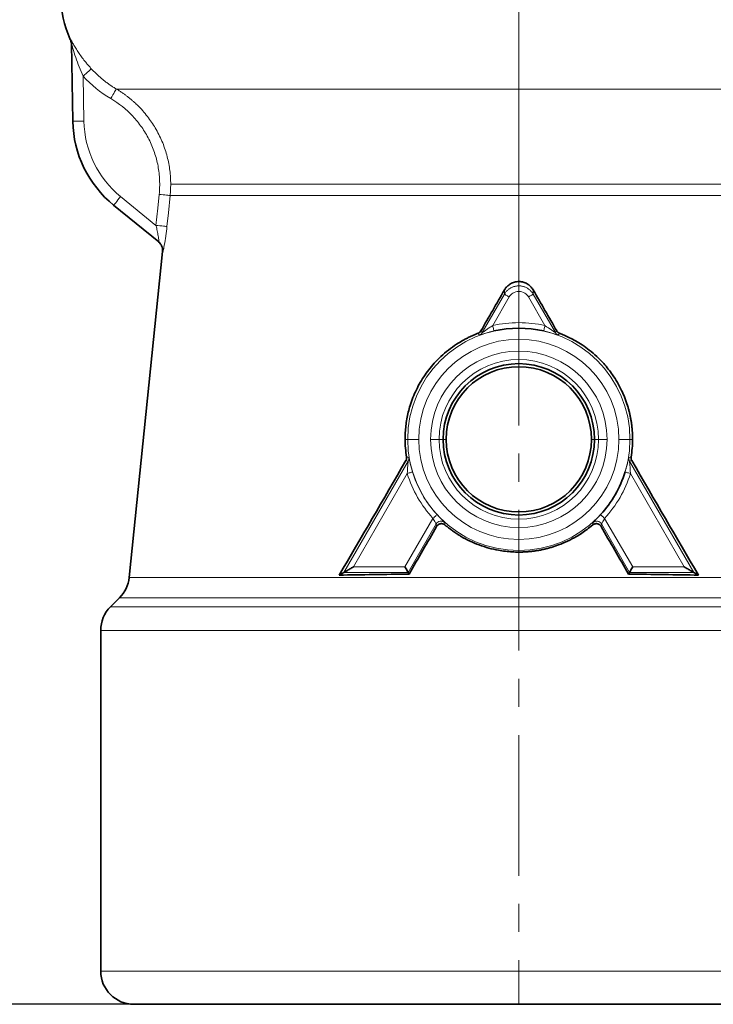
# Model space of a CAD drawing. Units: millimetres. Extents: x 1466 to 2246, y 2581 to 3137.
# Drawn here: x 2021 to 2084, y 2841 to 2930 of the extents above; entities that cross this region are included whole.
import ezdxf

# ---------------------------------------------------------------- set-up
doc = ezdxf.new("R2010")
doc.units = ezdxf.units.MM
doc.linetypes.add('CENTERX2', pattern=[20.32, 12.7, -2.54, 2.54, -2.54])
doc.layers.get('0').update_dxf_attribs({"linetype": 'CONTINUOUS'})
doc.layers.get('DEFPOINTS').update_dxf_attribs({"linetype": 'CONTINUOUS'})
doc.layers.add('Dim', color=7, linetype='CONTINUOUS')
doc.layers.add('FORMAT', color=7, linetype='CONTINUOUS', lineweight=35)
doc.styles.get("Standard").update_dxf_attribs({"font": 'ISOCP.SHX', "width": 1.2})
doc.dimstyles.new('1$0', dxfattribs={"dimtxt": 2.8, "dimasz": 2.8, "dimexe": 1.25, "dimexo": 0, "dimgap": 1, "dimtad": 1, "dimrnd": 0.01, "dimdsep": 46, "dimtxsty": 'Standard', "dimcen": 0, "dimclrd": 256, "dimclre": 6, "dimclrt": 256, "dimazin": 2, "dimtfac": 0.8, "dimtmove": 0, "dimatfit": 3, "dimfxl": 1, "dimtolj": 1, "dimarcsym": 0})

# ---------------------------------------------------------------- blocks, each defined once
blk = doc.blocks.new('*D38')
at = {"layer": 'DEFPOINTS', "color": 0}
for p in [(1964.928, 3106.49), (2059.16, 3106.49), (2032.87, 2840.99)]:
    blk.add_point(p, dxfattribs=at)
at = {"layer": 'Dim', "color": 6, "lineweight": -2}
for p, q in [((2059.16, 3106.49), (1961.928, 3106.49)), ((2032.87, 2840.99), (1961.928, 2840.99))]:
    blk.add_line(p, q, dxfattribs=at)
at = {"layer": 'Dim', "lineweight": -2}
blk.add_line((1964.928, 2845.99), (1964.928, 3101.49), dxfattribs=at)
at = {"layer": 'Dim'}
for points in [[(1964.094, 3101.49), (1965.761, 3101.49), (1964.928, 3106.49)], [(1964.094, 2845.99), (1965.761, 2845.99), (1964.928, 2840.99)]]:
    blk.add_solid(points, dxfattribs=at)
at = {"layer": 'Dim', "insert": (1960.427, 2973.74), "char_height": 7, "attachment_point": 5, "rotation": 90}
blk.add_mtext('\\A1;266', dxfattribs=at)

msp = doc.modelspace()

# ---------------------------------------------------------------- linework, layer by layer
at = {"color": 7, "linetype": 'Continuous', "lineweight": 35}
for p, q in [((2025.83, 2920.705), (2025.708, 2927.707)), ((2033.585, 2909.811), (2029.516, 2913.124)), ((2033.917, 2908.957), (2030.914, 2879.511)), ((2049.881, 2879.735), (2050.294, 2879.973)), ((2056.193, 2879.823), (2056.106, 2879.973)), ((2076, 2879.823), (2076.087, 2879.973)), ((2082.312, 2879.735), (2081.899, 2879.973)), ((2030.051, 2877.694), (2029.225, 2876.869)), ((2028.346, 2874.747), (2028.346, 2843.99))]:
    msp.add_line(p, q, dxfattribs=at)
at = {"color": 8, "linetype": 'Continuous', "lineweight": 18}
for p, q in [((2026.759, 2924.772), (2026.83, 2920.722)), ((2030.147, 2913.899), (2033.338, 2911.302)), ((2066.096, 2914.005), (2066.096, 2906.234)), ((2033.948, 2908.934), (2033.921, 2908.956)), ((2066.096, 2906.234), (2066.096, 2905.845)), ((2062.796, 2901.628), (2064.798, 2905.095)), ((2065.231, 2904.846), (2063.737, 2902.257)), ((2064.798, 2905.095), (2064.798, 2905.48)), ((2068.456, 2902.257), (2066.962, 2904.846)), ((2067.395, 2905.48), (2067.395, 2905.095)), ((2067.395, 2905.095), (2069.397, 2901.628)), ((2056.063, 2891.99), (2055.828, 2891.99)), ((2059.262, 2891.99), (2058.896, 2891.99)), ((2059.538, 2891.99), (2059.262, 2891.99)), ((2072.654, 2891.99), (2072.931, 2891.99)), ((2072.931, 2891.99), (2073.297, 2891.99)), ((2076.13, 2891.99), (2076.365, 2891.99)), ((2050.294, 2879.973), (2056.1, 2890.029)), ((2076.093, 2890.029), (2081.899, 2879.973)), ((2056.024, 2888.9), (2051.159, 2880.473)), ((2081.034, 2880.473), (2076.168, 2888.9)), ((2055.818, 2880.473), (2058.347, 2884.853)), ((2058.632, 2884.349), (2056.106, 2879.973)), ((2076.087, 2879.973), (2073.56, 2884.349)), ((2073.846, 2884.853), (2076.375, 2880.473)), ((2066.096, 2881.813), (2066.096, 2879.511)), ((2056.106, 2879.973), (2050.294, 2879.973)), ((2051.159, 2880.473), (2055.818, 2880.473)), ((2081.899, 2879.973), (2076.087, 2879.973)), ((2076.375, 2880.473), (2081.034, 2880.473))]:
    msp.add_line(p, q, dxfattribs=at)
at = {"color": 8, "linetype": 'Continuous', "lineweight": 18, "flags": 128}
for points in [[(2066.096, 2923.613), (2066.096, 2924.303), (2066.096, 2925.112), (2066.096, 2926.027), (2066.096, 2927.035), (2066.096, 2928.121), (2066.096, 2929.268), (2066.096, 2930.459), (2066.096, 2931.677)], [(2026.759, 2924.772), (2026.897, 2924.898), (2027.03, 2925.021), (2027.153, 2925.134), (2027.262, 2925.235), (2027.354, 2925.319), (2027.424, 2925.384), (2027.472, 2925.427), (2027.494, 2925.448)], [(2029.252, 2922.754), (2029.348, 2922.917), (2029.441, 2923.074), (2029.527, 2923.219), (2029.603, 2923.347), (2029.667, 2923.455), (2029.715, 2923.536), (2029.747, 2923.59), (2029.761, 2923.613)], [(2066.096, 2923.613), (2063.107, 2923.613), (2060.137, 2923.613), (2057.207, 2923.613), (2054.337, 2923.613), (2051.547, 2923.613), (2048.853, 2923.613), (2046.276, 2923.613), (2043.832, 2923.613), (2041.538, 2923.613), (2039.409, 2923.613), (2037.459, 2923.613), (2035.701, 2923.613), (2034.148, 2923.613), (2032.81, 2923.613), (2031.695, 2923.613), (2030.812, 2923.613), (2030.165, 2923.613), (2029.761, 2923.613)], [(2102.261, 2923.613), (2101.716, 2923.613), (2100.918, 2923.613), (2099.872, 2923.613), (2098.584, 2923.613), (2097.066, 2923.613), (2095.327, 2923.613), (2093.379, 2923.613), (2091.238, 2923.613), (2088.917, 2923.613), (2086.433, 2923.613), (2083.805, 2923.613), (2081.051, 2923.613), (2078.19, 2923.613), (2075.243, 2923.613), (2072.23, 2923.613), (2069.174, 2923.613), (2066.096, 2923.613)], [(2025.83, 2920.705), (2025.85, 2920.705), (2025.906, 2920.706), (2025.999, 2920.708), (2026.123, 2920.71), (2026.275, 2920.712), (2026.448, 2920.715), (2026.635, 2920.719), (2026.83, 2920.722)], [(2034.666, 2915.02), (2035.082, 2915.02), (2035.733, 2915.02), (2036.616, 2915.02), (2037.723, 2915.02), (2039.046, 2915.02), (2040.575, 2915.02), (2042.298, 2915.02), (2044.202, 2915.02), (2046.273, 2915.02), (2048.495, 2915.02), (2050.851, 2915.02), (2053.323, 2915.02), (2055.892, 2915.02), (2058.539, 2915.02), (2061.244, 2915.02), (2063.985, 2915.02), (2066.742, 2915.02), (2069.495, 2915.02), (2072.222, 2915.02), (2074.902, 2915.02), (2077.515, 2915.02), (2080.041, 2915.02), (2082.461, 2915.02), (2084.756, 2915.02)], [(2029.516, 2913.124), (2029.528, 2913.139), (2029.564, 2913.183), (2029.622, 2913.255), (2029.701, 2913.351), (2029.796, 2913.468), (2029.905, 2913.603), (2030.024, 2913.748), (2030.147, 2913.899)], [(2033.338, 2911.302), (2033.499, 2912.872), (2033.625, 2914.106)], [(2033.625, 2914.106), (2033.806, 2914.088), (2033.981, 2914.07), (2034.144, 2914.053), (2034.29, 2914.038), (2034.414, 2914.025), (2034.511, 2914.015), (2034.579, 2914.009), (2034.614, 2914.005)], [(2034.614, 2914.005), (2034.453, 2912.434), (2034.327, 2911.201)], [(2066.096, 2914.005), (2063.204, 2914.005), (2060.336, 2914.005), (2057.517, 2914.005), (2054.768, 2914.005), (2052.115, 2914.005), (2049.579, 2914.005), (2047.18, 2914.005), (2044.94, 2914.005), (2042.877, 2914.005), (2041.007, 2914.005), (2039.348, 2914.005), (2037.912, 2914.005), (2036.712, 2914.005), (2035.757, 2914.005), (2035.056, 2914.005), (2034.614, 2914.005)], [(2097.387, 2914.005), (2096.836, 2914.005), (2096.043, 2914.005), (2095.016, 2914.005), (2093.762, 2914.005), (2092.292, 2914.005), (2090.616, 2914.005), (2088.747, 2914.005), (2086.701, 2914.005), (2084.494, 2914.005), (2082.142, 2914.005), (2079.665, 2914.005), (2077.081, 2914.005), (2074.411, 2914.005), (2071.676, 2914.005), (2068.897, 2914.005), (2066.096, 2914.005)], [(2033.338, 2911.302), (2033.519, 2911.283), (2033.694, 2911.265), (2033.857, 2911.249), (2034.003, 2911.234), (2034.126, 2911.221), (2034.224, 2911.211), (2034.291, 2911.204), (2034.327, 2911.201)], [(2064.798, 2905.095), (2064.809, 2905.089), (2064.835, 2905.074), (2064.876, 2905.05), (2064.93, 2905.019), (2064.995, 2904.982), (2065.069, 2904.939), (2065.148, 2904.893), (2065.231, 2904.846)], [(2067.395, 2905.095), (2067.384, 2905.089), (2067.357, 2905.074), (2067.317, 2905.05), (2067.263, 2905.019), (2067.198, 2904.982), (2067.124, 2904.939), (2067.044, 2904.893), (2066.962, 2904.846)], [(2063.737, 2902.257), (2063.758, 2902.164), (2063.778, 2902.075), (2063.798, 2901.992), (2063.814, 2901.919), (2063.828, 2901.858), (2063.839, 2901.812), (2063.846, 2901.783), (2063.848, 2901.77)], [(2068.456, 2902.257), (2068.435, 2902.164), (2068.414, 2902.075), (2068.395, 2901.992), (2068.378, 2901.919), (2068.364, 2901.858), (2068.354, 2901.812), (2068.347, 2901.783), (2068.344, 2901.77)], [(2062.54, 2901.41), (2062.47, 2901.494), (2062.415, 2901.56)], [(2062.669, 2901.777), (2062.74, 2901.693), (2062.796, 2901.628)], [(2069.397, 2901.628), (2069.468, 2901.711), (2069.524, 2901.777)], [(2069.777, 2901.56), (2069.708, 2901.476), (2069.653, 2901.41)], [(2056.063, 2891.99), (2056.088, 2891.99), (2056.148, 2891.99), (2056.243, 2891.99), (2056.367, 2891.99), (2056.517, 2891.99), (2056.687, 2891.99), (2056.871, 2891.99), (2057.062, 2891.99)], [(2058.13, 2891.99), (2058.239, 2891.99), (2058.346, 2891.99), (2058.451, 2891.99), (2058.553, 2891.99), (2058.649, 2891.99), (2058.739, 2891.99), (2058.822, 2891.99), (2058.896, 2891.99)], [(2074.063, 2891.99), (2073.954, 2891.99), (2073.846, 2891.99), (2073.741, 2891.99), (2073.64, 2891.99), (2073.544, 2891.99), (2073.454, 2891.99), (2073.371, 2891.99), (2073.297, 2891.99)], [(2076.13, 2891.99), (2076.105, 2891.99), (2076.044, 2891.99), (2075.95, 2891.99), (2075.825, 2891.99), (2075.675, 2891.99), (2075.505, 2891.99), (2075.321, 2891.99), (2075.131, 2891.99)], [(2056.1, 2890.029), (2055.988, 2890.05), (2055.9, 2890.066)], [(2055.96, 2890.394), (2056.072, 2890.375), (2056.16, 2890.36)], [(2076.033, 2890.36), (2076.145, 2890.379), (2076.232, 2890.394)], [(2076.293, 2890.066), (2076.181, 2890.045), (2076.093, 2890.029)], [(2056.502, 2889.046), (2056.49, 2889.043), (2056.461, 2889.034), (2056.416, 2889.02), (2056.357, 2889.002), (2056.285, 2888.98), (2056.204, 2888.955), (2056.116, 2888.928), (2056.024, 2888.9)], [(2075.69, 2889.046), (2075.702, 2889.043), (2075.731, 2889.034), (2075.777, 2889.02), (2075.836, 2889.002), (2075.908, 2888.98), (2075.989, 2888.955), (2076.077, 2888.928), (2076.168, 2888.9)], [(2058.714, 2885.192), (2058.705, 2885.183), (2058.683, 2885.163), (2058.648, 2885.131), (2058.602, 2885.088), (2058.547, 2885.038), (2058.484, 2884.98), (2058.417, 2884.918), (2058.347, 2884.853)], [(2073.478, 2885.192), (2073.488, 2885.183), (2073.51, 2885.163), (2073.545, 2885.131), (2073.591, 2885.088), (2073.646, 2885.038), (2073.708, 2884.98), (2073.776, 2884.918), (2073.846, 2884.853)], [(2030.914, 2879.511), (2031.034, 2879.511), (2031.394, 2879.511), (2031.991, 2879.511), (2032.82, 2879.511), (2033.877, 2879.511), (2035.154, 2879.511), (2036.643, 2879.511), (2038.333, 2879.511), (2040.212, 2879.511), (2042.268, 2879.511), (2044.487, 2879.511), (2046.853, 2879.511), (2049.351, 2879.511), (2051.964, 2879.511), (2054.673, 2879.511), (2057.46, 2879.511), (2060.305, 2879.511), (2063.191, 2879.511), (2066.096, 2879.511)], [(2066.096, 2879.511), (2066.096, 2879.258), (2066.096, 2879.008), (2066.096, 2878.764), (2066.096, 2878.528), (2066.096, 2878.302), (2066.096, 2878.086), (2066.096, 2877.883), (2066.096, 2877.694)], [(2066.096, 2879.511), (2069.002, 2879.511), (2071.887, 2879.511), (2074.733, 2879.511), (2077.52, 2879.511), (2080.229, 2879.511), (2082.841, 2879.511), (2085.339, 2879.511), (2087.706, 2879.511), (2089.925, 2879.511), (2091.981, 2879.511), (2093.86, 2879.511), (2095.55, 2879.511), (2097.038, 2879.511), (2098.315, 2879.511), (2099.372, 2879.511), (2100.202, 2879.511), (2100.799, 2879.511), (2101.159, 2879.511), (2101.279, 2879.511)], [(2066.096, 2877.694), (2063.12, 2877.694), (2060.163, 2877.694), (2057.248, 2877.694), (2054.392, 2877.694), (2051.617, 2877.694), (2048.941, 2877.694), (2046.381, 2877.694), (2043.957, 2877.694), (2041.683, 2877.694), (2039.577, 2877.694), (2037.651, 2877.694), (2035.92, 2877.694), (2034.395, 2877.694), (2033.087, 2877.694), (2032.004, 2877.694), (2031.154, 2877.694), (2030.542, 2877.694), (2030.174, 2877.694), (2030.051, 2877.694)], [(2102.142, 2877.694), (2102.019, 2877.694), (2101.65, 2877.694), (2101.039, 2877.694), (2100.189, 2877.694), (2099.106, 2877.694), (2097.797, 2877.694), (2096.272, 2877.694), (2094.541, 2877.694), (2092.616, 2877.694), (2090.509, 2877.694), (2088.236, 2877.694), (2085.811, 2877.694), (2083.252, 2877.694), (2080.576, 2877.694), (2077.8, 2877.694), (2074.945, 2877.694), (2072.029, 2877.694), (2069.073, 2877.694), (2066.096, 2877.694)], [(2029.225, 2876.869), (2029.255, 2876.869), (2029.494, 2876.869), (2029.97, 2876.869), (2030.681, 2876.869), (2031.621, 2876.869), (2032.785, 2876.869), (2034.165, 2876.869), (2035.752, 2876.869), (2037.536, 2876.869), (2039.505, 2876.869), (2041.646, 2876.869), (2043.946, 2876.869), (2046.39, 2876.869), (2048.961, 2876.869), (2051.644, 2876.869), (2054.42, 2876.869), (2057.272, 2876.869), (2060.182, 2876.869), (2063.129, 2876.869), (2066.096, 2876.869)], [(2066.096, 2876.869), (2069.063, 2876.869), (2072.011, 2876.869), (2074.92, 2876.869), (2077.772, 2876.869), (2080.549, 2876.869), (2083.231, 2876.869), (2085.803, 2876.869), (2088.246, 2876.869), (2090.547, 2876.869), (2092.688, 2876.869), (2094.657, 2876.869), (2096.441, 2876.869), (2098.028, 2876.869), (2099.408, 2876.869), (2100.572, 2876.869), (2101.512, 2876.869), (2102.222, 2876.869), (2102.699, 2876.869), (2102.938, 2876.869), (2102.968, 2876.869)], [(2066.096, 2874.747), (2063.059, 2874.747), (2060.041, 2874.747), (2057.062, 2874.747), (2054.142, 2874.747), (2051.3, 2874.747), (2048.553, 2874.747), (2045.92, 2874.747), (2043.418, 2874.747), (2041.063, 2874.747), (2038.871, 2874.747), (2036.855, 2874.747), (2035.029, 2874.747), (2033.404, 2874.747), (2031.991, 2874.747), (2030.799, 2874.747), (2029.837, 2874.747), (2029.109, 2874.747), (2028.622, 2874.747), (2028.377, 2874.747), (2028.346, 2874.747)], [(2103.846, 2874.747), (2103.816, 2874.747), (2103.571, 2874.747), (2103.083, 2874.747), (2102.356, 2874.747), (2101.393, 2874.747), (2100.202, 2874.747), (2098.789, 2874.747), (2097.164, 2874.747), (2095.338, 2874.747), (2093.322, 2874.747), (2091.129, 2874.747), (2088.774, 2874.747), (2086.272, 2874.747), (2083.64, 2874.747), (2080.893, 2874.747), (2078.051, 2874.747), (2075.13, 2874.747), (2072.152, 2874.747), (2069.134, 2874.747), (2066.096, 2874.747)], [(2028.346, 2843.99), (2028.377, 2843.99), (2028.622, 2843.99), (2029.109, 2843.99), (2029.837, 2843.99), (2030.799, 2843.99), (2031.991, 2843.99), (2033.404, 2843.99), (2035.029, 2843.99), (2036.855, 2843.99), (2038.871, 2843.99), (2041.063, 2843.99), (2043.418, 2843.99), (2045.92, 2843.99), (2048.553, 2843.99), (2051.3, 2843.99), (2054.142, 2843.99), (2057.062, 2843.99), (2060.041, 2843.99), (2063.059, 2843.99), (2066.096, 2843.99)], [(2066.096, 2843.99), (2066.096, 2843.405), (2066.096, 2842.842), (2066.096, 2842.323), (2066.096, 2841.869), (2066.096, 2841.495), (2066.096, 2841.218), (2066.096, 2841.048), (2066.096, 2840.99)], [(2066.096, 2843.99), (2069.134, 2843.99), (2072.152, 2843.99), (2075.13, 2843.99), (2078.051, 2843.99), (2080.893, 2843.99), (2083.64, 2843.99), (2086.272, 2843.99), (2088.774, 2843.99), (2091.129, 2843.99), (2093.322, 2843.99), (2095.338, 2843.99), (2097.164, 2843.99), (2098.789, 2843.99), (2100.202, 2843.99), (2101.393, 2843.99), (2102.356, 2843.99), (2103.083, 2843.99), (2103.571, 2843.99), (2103.816, 2843.99), (2103.846, 2843.99)]]:
    msp.add_lwpolyline(points, dxfattribs=at)
at = {"color": 7, "linetype": 'Continuous', "lineweight": 35, "flags": 128}
for points in [[(2066.096, 2840.99), (2063.149, 2840.99), (2060.224, 2840.99), (2057.34, 2840.99), (2054.52, 2840.99), (2051.783, 2840.99), (2049.149, 2840.99), (2046.637, 2840.99), (2044.266, 2840.99), (2042.051, 2840.99), (2040.01, 2840.99), (2038.157, 2840.99), (2036.506, 2840.99), (2035.067, 2840.99), (2033.852, 2840.99), (2032.87, 2840.99), (2032.126, 2840.99), (2031.628, 2840.99), (2031.378, 2840.99), (2031.346, 2840.99)], [(2100.846, 2840.99), (2100.815, 2840.99), (2100.565, 2840.99), (2100.066, 2840.99), (2099.323, 2840.99), (2098.34, 2840.99), (2097.125, 2840.99), (2095.687, 2840.99), (2094.035, 2840.99), (2092.182, 2840.99), (2090.141, 2840.99), (2087.927, 2840.99), (2085.555, 2840.99), (2083.044, 2840.99), (2080.41, 2840.99), (2077.673, 2840.99), (2074.853, 2840.99), (2071.969, 2840.99), (2069.043, 2840.99), (2066.096, 2840.99)]]:
    msp.add_lwpolyline(points, dxfattribs=at)
at = {"color": 7, "linetype": 'Continuous', "lineweight": 35}
for centre, radius, start, end in [((2034.71, 2932.207), 10, 181, 204.31157), ((2035.829, 2920.879), 10, 181, 230.85305), ((2066.096, 2891.99), 10.036, 77.05647, 102.94353), ((2066.096, 2891.99), 6.834, 0, 180), ((2066.096, 2891.99), 6.558, 0, 180), ((2066.096, 2891.99), 6.834, 180, 0), ((2066.096, 2891.99), 6.558, 180, 0), ((2066.096, 2891.99), 10.036, 317.35804, 342.94353), ((2027.929, 2879.816), 3, 315, 354.17643), ((2031.346, 2874.747), 3, 135, 180), ((2031.346, 2843.99), 3, 180, 270)]:
    msp.add_arc(centre, radius, start, end, dxfattribs=at)
at = {"color": 8, "linetype": 'Continuous', "lineweight": 18}
for centre, radius, start, end in [((2024.715, 2927.689), 0.994, 1.00214, 24.41326), ((2035.829, 2920.879), 9, 181, 230.85305), ((2032.955, 2909.037), 0.998, 354.0766, 50.83948), ((2066.096, 2891.99), 10.034, 0, 180), ((2066.096, 2891.99), 10.535, 77.05647, 102.94353), ((2062.363, 2901.878), 0.5, 290.7105, 329.97397), ((2069.83, 2901.878), 0.5, 210.02583, 249.29037), ((2066.096, 2891.99), 9.034, 0, 180), ((2066.096, 2891.99), 7.966, 0, 180), ((2066.096, 2891.99), 7.2, 0, 180), ((2066.096, 2891.99), 10.034, 180, 0), ((2066.096, 2891.99), 9.034, 180, 0), ((2066.096, 2891.99), 7.966, 180, 0), ((2066.096, 2891.99), 7.2, 180, 0), ((2055.666, 2890.279), 0.5, 330.02533, 9.2905), ((2076.527, 2890.279), 0.5, 170.70992, 209.97408), ((2066.096, 2891.99), 10.535, 197.05647, 222.64196), ((2066.096, 2891.99), 10.036, 197.05647, 222.64196), ((2066.096, 2891.99), 10.535, 317.35804, 342.94353), ((2059.065, 2884.098), 0.5, 48.40367, 149.89395), ((2073.127, 2884.098), 0.5, 30.10619, 131.59644)]:
    msp.add_arc(centre, radius, start, end, dxfattribs=at)
for points, knots in [([(2025.619, 2928.1), (2025.62, 2928.101), (2025.62, 2928.104), (2025.625, 2928.101), (2025.631, 2928.092), (2025.644, 2928.074), (2025.665, 2928.038), (2025.722, 2927.939), (2025.839, 2927.727), (2026.034, 2927.391), (2026.272, 2927.011), (2026.538, 2926.621), (2026.8, 2926.267), (2027.047, 2925.958), (2027.268, 2925.697), (2027.419, 2925.53), (2027.494, 2925.448)], [0, 0, 0, 0, 0.017669, 0.035479, 0.053553, 0.072013, 0.107087, 0.144001, 0.251397, 0.376427, 0.501319, 0.624967, 0.7498, 0.835888, 0.919122, 1, 1, 1, 1]), ([(2025.708, 2927.707), (2025.708, 2927.722), (2025.722, 2927.676), (2025.77, 2927.511), (2025.801, 2927.4), (2025.908, 2927.032), (2025.992, 2926.754), (2026.183, 2926.185), (2026.286, 2925.899), (2026.51, 2925.33), (2026.633, 2925.044), (2026.759, 2924.772)], [0, 0, 0, 0, 0.125, 0.125, 0.25, 0.25, 0.5, 0.5, 0.75, 0.75, 1, 1, 1, 1]), ([(2027.494, 2925.448), (2027.569, 2925.368), (2027.719, 2925.208), (2027.953, 2924.978), (2028.194, 2924.756), (2028.441, 2924.543), (2028.694, 2924.339), (2028.953, 2924.144), (2029.217, 2923.957), (2029.485, 2923.78), (2029.669, 2923.669), (2029.761, 2923.613)], [0, 0, 0, 0, 0.112499, 0.22465, 0.336454, 0.44791, 0.559021, 0.669784, 0.780202, 0.890274, 1, 1, 1, 1]), ([(2029.761, 2923.613), (2029.847, 2923.561), (2030.016, 2923.459), (2030.26, 2923.299), (2030.492, 2923.137), (2030.711, 2922.975), (2030.919, 2922.813), (2031.114, 2922.652), (2031.299, 2922.493), (2031.473, 2922.335), (2031.636, 2922.18), (2032.06, 2921.759), (2032.672, 2921.048), (2033.272, 2920.135), (2033.674, 2919.371), (2033.947, 2918.756), (2034.174, 2918.134), (2034.357, 2917.508), (2034.498, 2916.881), (2034.595, 2916.256), (2034.655, 2915.636), (2034.663, 2915.224), (2034.666, 2915.02)], [0, 0, 0, 0, 0.0291262, 0.0573289, 0.0846084, 0.1109647, 0.1363981, 0.1609085, 0.1844961, 0.2071611, 0.2289035, 0.2497234, 0.3803966, 0.499815, 0.5656613, 0.6305537, 0.6944946, 0.7574862, 0.8195305, 0.8806295, 0.9407853, 1, 1, 1, 1]), ([(2033.625, 2914.106), (2033.669, 2914.534), (2033.682, 2914.965), (2033.646, 2915.822), (2033.598, 2916.244), (2033.442, 2917.078), (2033.335, 2917.489), (2033.06, 2918.3), (2032.893, 2918.697), (2032.508, 2919.454), (2032.29, 2919.818), (2031.802, 2920.515), (2031.529, 2920.85), (2030.653, 2921.784), (2029.992, 2922.316), (2029.252, 2922.754)], [0, 0, 0, 0, 0.125, 0.125, 0.25, 0.25, 0.375, 0.375, 0.5, 0.5, 0.625, 0.625, 0.75, 0.75, 1, 1, 1, 1]), ([(2034.666, 2915.02), (2034.666, 2914.935), (2034.664, 2914.766), (2034.654, 2914.512), (2034.638, 2914.258), (2034.622, 2914.089), (2034.614, 2914.005)], [0, 0, 0, 0, 0.249566, 0.49942, 0.749565, 1, 1, 1, 1]), ([(2033.585, 2909.811), (2033.587, 2909.81), (2033.592, 2909.808), (2033.595, 2909.819), (2033.597, 2909.839), (2033.598, 2909.869), (2033.596, 2909.909), (2033.589, 2909.986), (2033.572, 2910.127), (2033.54, 2910.335), (2033.497, 2910.569), (2033.451, 2910.802), (2033.397, 2911.05), (2033.359, 2911.213), (2033.338, 2911.302)], [0, 0, 0, 0, 0.040586, 0.081213, 0.122257, 0.164083, 0.207037, 0.251437, 0.368274, 0.501725, 0.618222, 0.751199, 0.864907, 1, 1, 1, 1]), ([(2033.948, 2908.934), (2033.953, 2908.929), (2033.962, 2908.942), (2033.984, 2909.001), (2033.997, 2909.047), (2034.042, 2909.234), (2034.078, 2909.414), (2034.135, 2909.743), (2034.154, 2909.86), (2034.192, 2910.108), (2034.211, 2910.24), (2034.265, 2910.64), (2034.298, 2910.916), (2034.327, 2911.201)], [0, 0, 0, 0, 0.125, 0.125, 0.25, 0.25, 0.5, 0.5, 0.625, 0.625, 0.75, 0.75, 1, 1, 1, 1]), ([(2064.798, 2905.095), (2064.819, 2905.13), (2064.862, 2905.2), (2064.935, 2905.296), (2065.015, 2905.386), (2065.1, 2905.468), (2065.19, 2905.541), (2065.284, 2905.607), (2065.381, 2905.665), (2065.481, 2905.714), (2065.582, 2905.755), (2065.685, 2905.789), (2065.789, 2905.814), (2065.892, 2905.832), (2065.994, 2905.843), (2066.063, 2905.844), (2066.096, 2905.845)], [0, 0, 0, 0, 0.078254, 0.155456, 0.231606, 0.306706, 0.380754, 0.453752, 0.525701, 0.596601, 0.666452, 0.735255, 0.80301, 0.869719, 0.935382, 1, 1, 1, 1]), ([(2066.096, 2905.845), (2066.136, 2905.844), (2066.216, 2905.842), (2066.336, 2905.827), (2066.456, 2905.803), (2066.576, 2905.768), (2066.695, 2905.722), (2066.812, 2905.665), (2066.925, 2905.597), (2067.034, 2905.518), (2067.137, 2905.428), (2067.232, 2905.327), (2067.32, 2905.217), (2067.37, 2905.136), (2067.395, 2905.095)], [0, 0, 0, 0, 0.07549, 0.152403, 0.23074, 0.310501, 0.391689, 0.474303, 0.558345, 0.643816, 0.730716, 0.819046, 0.908807, 1, 1, 1, 1]), ([(2066.962, 2904.846), (2066.89, 2904.971), (2066.779, 2905.097), (2066.478, 2905.287), (2066.289, 2905.346), (2065.904, 2905.346), (2065.714, 2905.287), (2065.414, 2905.097), (2065.303, 2904.971), (2065.231, 2904.846)], [0, 0, 0, 0, 0.25, 0.25, 0.5, 0.5, 0.75, 0.75, 1, 1, 1, 1]), ([(2063.737, 2902.257), (2063.633, 2902.193), (2063.531, 2902.128), (2063.331, 2901.996), (2063.232, 2901.929), (2063.053, 2901.804), (2062.969, 2901.745), (2062.84, 2901.654), (2062.797, 2901.625), (2062.796, 2901.628)], [0, 0, 0, 0, 0.25, 0.25, 0.5, 0.5, 0.75, 0.75, 1, 1, 1, 1]), ([(2069.397, 2901.628), (2069.395, 2901.625), (2069.353, 2901.654), (2069.224, 2901.745), (2069.141, 2901.804), (2068.869, 2901.992), (2068.661, 2902.13), (2068.456, 2902.257)], [0, 0, 0, 0, 0.25, 0.25, 0.5, 0.5, 1, 1, 1, 1]), ([(2063.848, 2901.77), (2063.812, 2901.762), (2063.738, 2901.745), (2063.628, 2901.718), (2063.52, 2901.69), (2063.375, 2901.652), (2063.201, 2901.604), (2063.003, 2901.546), (2062.826, 2901.492), (2062.702, 2901.453), (2062.624, 2901.429), (2062.579, 2901.416), (2062.548, 2901.409), (2062.542, 2901.41), (2062.54, 2901.41)], [0, 0, 0, 0, 0.062149, 0.124152, 0.186278, 0.248797, 0.375611, 0.498425, 0.62822, 0.748635, 0.812305, 0.874374, 0.938001, 1, 1, 1, 1]), ([(2069.653, 2901.41), (2069.652, 2901.41), (2069.649, 2901.409), (2069.634, 2901.411), (2069.609, 2901.418), (2069.569, 2901.429), (2069.492, 2901.453), (2069.367, 2901.491), (2069.191, 2901.546), (2068.993, 2901.604), (2068.785, 2901.661), (2068.567, 2901.718), (2068.418, 2901.753), (2068.344, 2901.77)], [0, 0, 0, 0, 0.0412167, 0.0828319, 0.1253675, 0.1871197, 0.2506731, 0.3710475, 0.5008681, 0.6232817, 0.749748, 0.875105, 1, 1, 1, 1]), ([(2056.1, 2890.029), (2056.103, 2890.029), (2056.099, 2889.978), (2056.085, 2889.821), (2056.075, 2889.719), (2056.048, 2889.39), (2056.032, 2889.141), (2056.024, 2888.9)], [0, 0, 0, 0, 0.25, 0.25, 0.5, 0.5, 1, 1, 1, 1]), ([(2056.16, 2890.36), (2056.161, 2890.359), (2056.163, 2890.357), (2056.168, 2890.343), (2056.175, 2890.318), (2056.185, 2890.277), (2056.204, 2890.199), (2056.232, 2890.072), (2056.274, 2889.892), (2056.322, 2889.692), (2056.376, 2889.482), (2056.436, 2889.265), (2056.48, 2889.119), (2056.502, 2889.046)], [0, 0, 0, 0, 0.041217, 0.082832, 0.125368, 0.18712, 0.250673, 0.371047, 0.500868, 0.623282, 0.749748, 0.875105, 1, 1, 1, 1]), ([(2075.69, 2889.046), (2075.701, 2889.083), (2075.723, 2889.155), (2075.755, 2889.263), (2075.786, 2889.371), (2075.825, 2889.515), (2075.87, 2889.69), (2075.919, 2889.891), (2075.96, 2890.071), (2075.989, 2890.198), (2076.007, 2890.277), (2076.019, 2890.323), (2076.028, 2890.353), (2076.031, 2890.358), (2076.033, 2890.36)], [0, 0, 0, 0, 0.062149, 0.124152, 0.186278, 0.248797, 0.375611, 0.498425, 0.62822, 0.748635, 0.812305, 0.874374, 0.938001, 1, 1, 1, 1]), ([(2076.168, 2888.9), (2076.164, 2889.022), (2076.159, 2889.143), (2076.145, 2889.382), (2076.136, 2889.501), (2076.118, 2889.719), (2076.108, 2889.821), (2076.094, 2889.978), (2076.09, 2890.029), (2076.093, 2890.029)], [0, 0, 0, 0, 0.25, 0.25, 0.5, 0.5, 0.75, 0.75, 1, 1, 1, 1]), ([(2059.398, 2884.472), (2059.396, 2884.486), (2059.315, 2884.568), (2059.057, 2884.83), (2058.883, 2885.008), (2058.714, 2885.192)], [0, 0, 0, 0, 0.5, 0.5, 1, 1, 1, 1]), ([(2073.478, 2885.192), (2073.395, 2885.101), (2073.308, 2885.009), (2073.148, 2884.842), (2073.071, 2884.765), (2072.942, 2884.634), (2072.889, 2884.58), (2072.816, 2884.503), (2072.796, 2884.479), (2072.795, 2884.472)], [0, 0, 0, 0, 0.25, 0.25, 0.5, 0.5, 0.75, 0.75, 1, 1, 1, 1]), ([(2058.347, 2884.853), (2058.416, 2884.723), (2058.489, 2884.599), (2058.6, 2884.418), (2058.634, 2884.361), (2058.632, 2884.349)], [0, 0, 0, 0, 0.5, 0.5, 1, 1, 1, 1]), ([(2073.56, 2884.349), (2073.559, 2884.361), (2073.593, 2884.418), (2073.703, 2884.599), (2073.778, 2884.724), (2073.846, 2884.853)], [0, 0, 0, 0, 0.5, 0.5, 1, 1, 1, 1])]:
    msp.add_open_spline(points, degree=3, knots=knots, dxfattribs=at)
at = {"color": 7, "linetype": 'Continuous', "lineweight": 35}
for points, knots in [([(2025.619, 2928.043), (2025.644, 2927.979), (2025.695, 2927.851), (2025.704, 2927.713), (2025.709, 2927.644)], [0, 0, 0, 0, 0.500037, 1, 1, 1, 1]), ([(2033.554, 2909.836), (2033.613, 2909.781), (2033.734, 2909.668), (2033.855, 2909.447), (2033.925, 2909.206), (2033.92, 2909.041), (2033.917, 2908.959)], [0, 0, 0, 0, 0.246141, 0.500003, 0.753864, 1, 1, 1, 1]), ([(2064.798, 2905.48), (2064.815, 2905.508), (2064.849, 2905.565), (2064.906, 2905.644), (2064.968, 2905.72), (2065.057, 2905.816), (2065.18, 2905.925), (2065.343, 2906.035), (2065.52, 2906.123), (2065.706, 2906.187), (2065.9, 2906.227), (2066.031, 2906.232), (2066.096, 2906.234)], [0, 0, 0, 0, 0.062646, 0.124976, 0.187258, 0.249758, 0.37487, 0.499877, 0.625001, 0.750089, 0.875046, 1, 1, 1, 1]), ([(2066.096, 2906.234), (2066.129, 2906.234), (2066.195, 2906.232), (2066.292, 2906.222), (2066.389, 2906.206), (2066.516, 2906.176), (2066.672, 2906.124), (2066.848, 2906.036), (2067.012, 2905.926), (2067.159, 2905.795), (2067.29, 2905.647), (2067.36, 2905.536), (2067.395, 2905.48)], [0, 0, 0, 0, 0.062505, 0.1247427, 0.1869892, 0.2495202, 0.3744019, 0.4993822, 0.6243773, 0.7495391, 0.8746561, 1, 1, 1, 1]), ([(2062.415, 2901.56), (2062.327, 2901.526), (2062.146, 2901.455), (2061.874, 2901.337), (2061.593, 2901.206), (2061.305, 2901.061), (2060.93, 2900.857), (2060.396, 2900.533), (2059.737, 2900.062), (2059.113, 2899.528), (2058.385, 2898.802), (2057.755, 2898.023), (2057.203, 2897.153), (2056.837, 2896.465), (2056.529, 2895.763), (2056.289, 2895.081), (2056.111, 2894.437), (2055.982, 2893.829), (2055.892, 2893.218), (2055.836, 2892.604), (2055.831, 2892.194), (2055.828, 2891.99)], [0, 0, 0, 0, 0.023041, 0.047107, 0.072197, 0.098313, 0.125454, 0.176035, 0.250012, 0.322133, 0.375495, 0.499892, 0.564382, 0.625244, 0.688558, 0.749892, 0.800211, 0.850365, 0.90037, 0.950243, 1, 1, 1, 1]), ([(2062.415, 2901.56), (2062.433, 2901.568), (2062.468, 2901.582), (2062.516, 2901.612), (2062.569, 2901.652), (2062.623, 2901.705), (2062.654, 2901.753), (2062.669, 2901.777)], [0, 0, 0, 0, 0.167111, 0.333095, 0.500182, 0.750115, 1, 1, 1, 1]), ([(2069.524, 2901.777), (2069.534, 2901.761), (2069.554, 2901.729), (2069.59, 2901.685), (2069.638, 2901.64), (2069.699, 2901.595), (2069.751, 2901.572), (2069.777, 2901.56)], [0, 0, 0, 0, 0.167028, 0.333003, 0.500164, 0.750018, 1, 1, 1, 1]), ([(2076.365, 2891.99), (2076.364, 2892.092), (2076.363, 2892.296), (2076.35, 2892.602), (2076.328, 2892.909), (2076.297, 2893.215), (2076.256, 2893.521), (2076.206, 2893.826), (2076.146, 2894.13), (2076.077, 2894.433), (2075.999, 2894.734), (2075.802, 2895.407), (2075.387, 2896.468), (2074.649, 2897.741), (2073.677, 2898.973), (2072.73, 2899.859), (2071.847, 2900.498), (2071.25, 2900.868), (2070.706, 2901.158), (2070.222, 2901.384), (2069.917, 2901.505), (2069.777, 2901.56)], [0, 0, 0, 0, 0.024848, 0.049723, 0.074627, 0.099561, 0.124529, 0.149532, 0.174572, 0.199651, 0.224771, 0.249935, 0.369484, 0.499909, 0.605268, 0.749893, 0.81349, 0.870295, 0.920312, 0.963546, 1, 1, 1, 1]), ([(2055.9, 2890.066), (2055.909, 2890.083), (2055.927, 2890.116), (2055.946, 2890.169), (2055.962, 2890.234), (2055.97, 2890.31), (2055.964, 2890.366), (2055.96, 2890.394)], [0, 0, 0, 0, 0.166742, 0.332611, 0.500079, 0.749627, 1, 1, 1, 1]), ([(2076.232, 2890.394), (2076.23, 2890.375), (2076.225, 2890.338), (2076.226, 2890.281), (2076.234, 2890.215), (2076.253, 2890.142), (2076.279, 2890.091), (2076.293, 2890.066)], [0, 0, 0, 0, 0.1673689, 0.3333386, 0.5002917, 0.7503802, 1, 1, 1, 1]), ([(2059.427, 2884.262), (2059.408, 2884.277), (2059.37, 2884.306), (2059.305, 2884.34), (2059.225, 2884.367), (2059.129, 2884.383), (2059.02, 2884.376), (2058.914, 2884.345), (2058.817, 2884.291), (2058.731, 2884.219), (2058.69, 2884.157), (2058.669, 2884.126)], [0, 0, 0, 0, 0.083213, 0.166274, 0.250958, 0.376263, 0.500056, 0.624033, 0.749354, 0.875746, 1, 1, 1, 1]), ([(2059.427, 2884.262), (2059.509, 2884.194), (2059.671, 2884.059), (2059.918, 2883.869), (2060.162, 2883.691), (2060.405, 2883.525), (2060.645, 2883.371), (2061.069, 2883.114), (2061.685, 2882.79), (2062.526, 2882.437), (2063.384, 2882.163), (2064.176, 2881.984), (2064.876, 2881.88), (2065.486, 2881.824), (2065.893, 2881.817), (2066.096, 2881.813)], [0, 0, 0, 0, 0.04473, 0.088187, 0.130373, 0.171291, 0.210943, 0.24933, 0.37787, 0.500007, 0.626277, 0.749135, 0.833259, 0.916864, 1, 1, 1, 1]), ([(2066.096, 2881.813), (2066.204, 2881.814), (2066.419, 2881.816), (2066.743, 2881.832), (2067.069, 2881.858), (2067.395, 2881.894), (2067.721, 2881.94), (2068.048, 2881.998), (2068.375, 2882.066), (2068.701, 2882.146), (2069.026, 2882.236), (2069.35, 2882.338), (2069.842, 2882.511), (2070.503, 2882.788), (2071.202, 2883.155), (2071.792, 2883.523), (2072.284, 2883.867), (2072.602, 2884.128), (2072.765, 2884.262)], [0, 0, 0, 0, 0.044029, 0.08832, 0.132881, 0.177719, 0.222842, 0.268258, 0.313972, 0.359993, 0.406327, 0.452981, 0.499962, 0.621509, 0.749401, 0.827816, 0.911344, 1, 1, 1, 1]), ([(2073.523, 2884.126), (2073.514, 2884.141), (2073.494, 2884.173), (2073.459, 2884.215), (2073.419, 2884.254), (2073.36, 2884.3), (2073.279, 2884.345), (2073.173, 2884.375), (2073.064, 2884.383), (2072.956, 2884.365), (2072.853, 2884.327), (2072.794, 2884.284), (2072.765, 2884.262)], [0, 0, 0, 0, 0.062325, 0.124353, 0.186897, 0.250751, 0.375897, 0.499942, 0.623778, 0.749269, 0.875465, 1, 1, 1, 1]), ([(2051.159, 2880.473), (2051.059, 2880.415), (2050.951, 2880.353), (2050.742, 2880.232), (2050.641, 2880.174), (2050.474, 2880.077), (2050.407, 2880.038), (2050.319, 2879.988), (2050.297, 2879.975), (2050.294, 2879.973)], [0, 0, 0, 0, 0.25, 0.25, 0.5, 0.5, 0.75, 0.75, 1, 1, 1, 1]), ([(2055.818, 2880.473), (2055.851, 2880.415), (2055.887, 2880.353), (2055.957, 2880.232), (2055.99, 2880.174), (2056.046, 2880.077), (2056.068, 2880.038), (2056.098, 2879.988), (2056.105, 2879.975), (2056.106, 2879.973)], [0, 0, 0, 0, 0.25, 0.25, 0.5, 0.5, 0.75, 0.75, 1, 1, 1, 1]), ([(2076.375, 2880.473), (2076.342, 2880.415), (2076.306, 2880.353), (2076.236, 2880.232), (2076.203, 2880.174), (2076.147, 2880.077), (2076.124, 2880.038), (2076.095, 2879.988), (2076.088, 2879.975), (2076.087, 2879.973)], [0, 0, 0, 0, 0.25, 0.25, 0.5, 0.5, 0.75, 0.75, 1, 1, 1, 1]), ([(2081.034, 2880.473), (2081.134, 2880.415), (2081.242, 2880.353), (2081.451, 2880.232), (2081.551, 2880.174), (2081.719, 2880.077), (2081.786, 2880.038), (2081.874, 2879.988), (2081.896, 2879.975), (2081.899, 2879.973)], [0, 0, 0, 0, 0.25, 0.25, 0.5, 0.5, 0.75, 0.75, 1, 1, 1, 1])]:
    msp.add_open_spline(points, degree=3, knots=knots, dxfattribs=at)
at = {"color": 8, "linetype": 'Continuous', "lineweight": 18}
for points in [[(2029.252, 2922.754), (2028.322, 2923.305), (2027.491, 2923.977), (2026.759, 2924.772)], [(2058.669, 2884.126), (2058.657, 2884.2), (2058.644, 2884.274), (2058.632, 2884.349)], [(2059.398, 2884.472), (2059.407, 2884.402), (2059.417, 2884.332), (2059.427, 2884.262)], [(2072.765, 2884.262), (2072.776, 2884.332), (2072.785, 2884.402), (2072.795, 2884.472)], [(2073.56, 2884.349), (2073.548, 2884.274), (2073.536, 2884.2), (2073.523, 2884.126)]]:
    msp.add_open_spline(points, degree=3, dxfattribs=at)
at = {"color": 7, "linetype": 'Continuous', "lineweight": 35}
for points in [[(2064.798, 2905.48), (2064.091, 2904.249), (2063.381, 2903.013), (2062.669, 2901.777)], [(2069.524, 2901.777), (2068.812, 2903.013), (2068.101, 2904.249), (2067.395, 2905.48)], [(2055.828, 2891.99), (2055.83, 2891.456), (2055.874, 2890.924), (2055.96, 2890.394)], [(2076.232, 2890.394), (2076.318, 2890.917), (2076.363, 2891.449), (2076.365, 2891.99)], [(2055.9, 2890.066), (2053.86, 2886.55), (2051.836, 2883.076), (2049.881, 2879.735)], [(2082.312, 2879.735), (2080.357, 2883.076), (2078.333, 2886.55), (2076.293, 2890.066)], [(2056.193, 2879.823), (2057.015, 2881.255), (2057.842, 2882.691), (2058.669, 2884.126)], [(2073.523, 2884.126), (2074.351, 2882.691), (2075.177, 2881.255), (2076, 2879.823)], [(2049.881, 2879.735), (2051.894, 2879.771), (2054.017, 2879.801), (2056.193, 2879.823)], [(2076, 2879.823), (2078.175, 2879.801), (2080.299, 2879.771), (2082.312, 2879.735)]]:
    msp.add_open_spline(points, degree=3, dxfattribs=at)
at = {"layer": 'FORMAT', "color": 7, "linetype": 'CENTERX2', "lineweight": 18}
msp.add_line((2066.096, 3109.139), (2066.096, 2841.99), dxfattribs=at)

# ---------------------------------------------------------------- dimensions: what is measured, and where the dimension line sits
at = {"layer": 'Dim'}
dim = msp.add_linear_dim(base=(1964.92765, 3106.48989), p1=(2032.86953, 2840.9899), p2=(2059.16003, 3106.48989), angle=90, dimstyle='1$0', override={"dimtxt": 7, "dimasz": 5, "dimexe": 3, "dimdec": 0}, dxfattribs=at)
dim.commit()
dim.dimension.update_dxf_attribs({"geometry": '*D38', "text_midpoint": (1960.42696, 2973.73989)})

doc.saveas('drawing.dxf')
